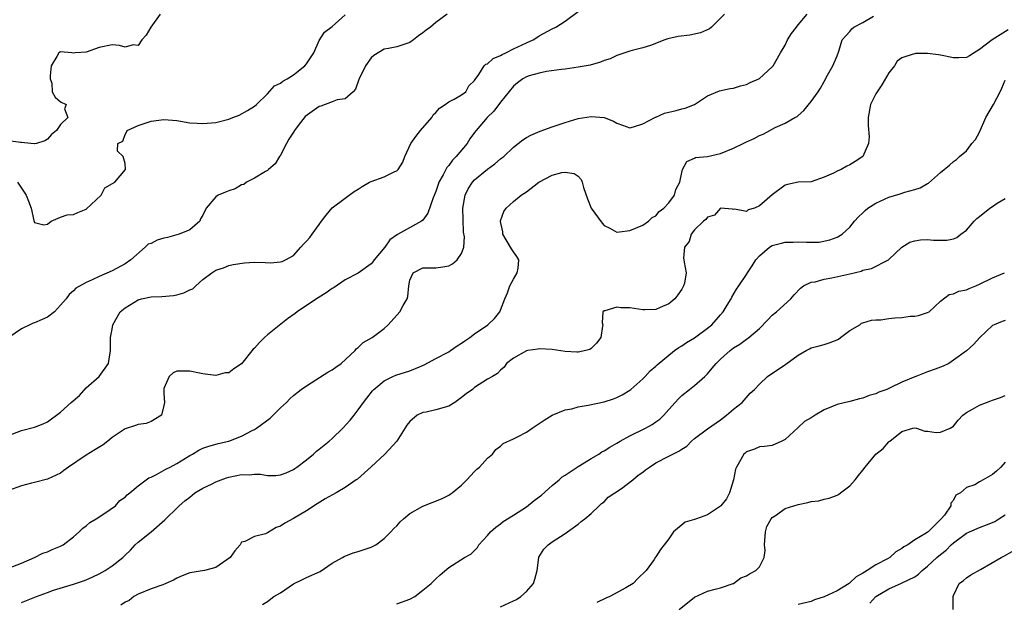
# Model space of a CAD drawing. Units: inches. Extents: x 2610000 to 2613000, y 1500000 to 1503000.
# Drawn here: x 2610513 to 2610665, y 1501586 to 1501676 of the extents above; entities that cross this region are included whole.
import ezdxf

# ---------------------------------------------------------------- set-up
doc = ezdxf.new("R2010")
doc.units = ezdxf.units.IN
doc.header["$MEASUREMENT"] = 0
doc.layers.add('LD26101500_2ft', color=217, linetype='Continuous')

msp = doc.modelspace()

# ---------------------------------------------------------------- linework, layer by layer
at = {"layer": 'LD26101500_2ft'}
for points, elevation in [([(2610511, 1501611.85), (2610513, 1501612.63), (2610515, 1501613.15), (2610516.34, 1501613.66), (2610517, 1501613.98), (2610519, 1501615.47), (2610520.68, 1501617), (2610521.93, 1501618.07), (2610523, 1501619.22), (2610524.98, 1501621), (2610526.45, 1501623), (2610526.73, 1501625), (2610526.73, 1501627), (2610527, 1501628.32), (2610527.09, 1501629), (2610528.25, 1501631), (2610529, 1501631.6), (2610531, 1501632.85), (2610531.55, 1501633), (2610533, 1501633.32), (2610534.65, 1501633.35), (2610536.48, 1501633.52), (2610537, 1501633.6), (2610538.07, 1501633.93), (2610539, 1501634.4), (2610539.44, 1501634.56), (2610539.92, 1501635), (2610541, 1501635.96), (2610542.38, 1501637), (2610543, 1501637.41), (2610544.19, 1501637.81), (2610545, 1501638.13), (2610545.71, 1501638.29), (2610547.44, 1501638.56), (2610549, 1501638.64), (2610550.62, 1501638.62), (2610551.45, 1501638.55), (2610553, 1501638.69), (2610553.26, 1501638.74), (2610553.76, 1501639), (2610555, 1501639.71), (2610556.17, 1501641), (2610556.58, 1501641.42), (2610557, 1501641.9), (2610557.53, 1501642.47), (2610557.89, 1501643), (2610559, 1501644.48), (2610559.34, 1501645), (2610560.07, 1501645.93), (2610561, 1501647.04), (2610563, 1501648.57), (2610563.63, 1501649), (2610564.4, 1501649.6), (2610565, 1501649.96), (2610565.63, 1501650.37), (2610566.77, 1501651), (2610567, 1501651.12), (2610569, 1501651.83), (2610570.68, 1501652.68), (2610571, 1501652.79), (2610571.19, 1501653), (2610571.9, 1501654.1), (2610572.22, 1501655), (2610573.14, 1501657), (2610573.91, 1501658.09), (2610574.65, 1501659), (2610576.38, 1501661), (2610576.58, 1501661.42), (2610577, 1501661.78), (2610577.56, 1501662.44), (2610578.44, 1501663), (2610579, 1501663.46), (2610579.86, 1501663.86), (2610581, 1501664.53), (2610581.64, 1501665), (2610582.11, 1501665.89), (2610583, 1501666.73), (2610583.09, 1501666.91), (2610583.66, 1501667.66), (2610584.48, 1501669), (2610584.74, 1501669.26), (2610585, 1501669.33), (2610585.87, 1501670.13), (2610587, 1501670.59), (2610587.24, 1501670.76), (2610587.82, 1501671), (2610589, 1501671.61), (2610591, 1501672.54), (2610592.04, 1501673), (2610592.61, 1501673.39), (2610593, 1501673.63), (2610595, 1501674.74), (2610595.55, 1501675), (2610597, 1501675.9), (2610599, 1501677.41)], 8382), ([(2610534.43, 1501677), (2610532.95, 1501675), (2610532.26, 1501673.74), (2610531.59, 1501673), (2610531, 1501672.15), (2610530.23, 1501672.23), (2610529, 1501671.91), (2610528.13, 1501672.13), (2610527, 1501672.23), (2610525, 1501671.85), (2610523, 1501671.11), (2610521.26, 1501671), (2610521, 1501670.96), (2610520.76, 1501671), (2610519, 1501671.14), (2610518.74, 1501671), (2610518.45, 1501670.45), (2610517.59, 1501669), (2610517.44, 1501667.44), (2610517.44, 1501667), (2610517.67, 1501666.33), (2610517.75, 1501665), (2610518.17, 1501664.17), (2610519, 1501663.46), (2610519.91, 1501663), (2610519.62, 1501662.38), (2610520.14, 1501661), (2610519, 1501659.91), (2610518.42, 1501659), (2610517.6, 1501658.4), (2610517, 1501657.67), (2610516.59, 1501657.41), (2610515.32, 1501657), (2610515, 1501656.93), (2610514.95, 1501656.95), (2610514.41, 1501657), (2610513, 1501657.17), (2610512.85, 1501657.15), (2610511, 1501657.4)], 8376), ([(2610511, 1501591.35), (2610513, 1501592.14), (2610514.99, 1501593), (2610516.3, 1501593.7), (2610517, 1501593.9), (2610517.75, 1501594.25), (2610519, 1501594.76), (2610519.43, 1501595), (2610521, 1501596.23), (2610521.88, 1501597), (2610522.45, 1501597.55), (2610523, 1501597.94), (2610523.55, 1501598.45), (2610524.5, 1501599), (2610525.89, 1501599.89), (2610527.5, 1501601), (2610528.19, 1501601.81), (2610529, 1501602.37), (2610529.3, 1501602.7), (2610529.71, 1501603), (2610531, 1501604.11), (2610532.65, 1501605.35), (2610533, 1501605.46), (2610533.87, 1501605.87), (2610535.31, 1501606.69), (2610535.95, 1501607), (2610537, 1501607.56), (2610539, 1501608.79), (2610539.39, 1501609), (2610540.41, 1501609.59), (2610541, 1501609.9), (2610541.8, 1501610.2), (2610543.38, 1501610.62), (2610545.03, 1501611), (2610547, 1501611.75), (2610548.64, 1501612.64), (2610549, 1501612.81), (2610549.31, 1501613), (2610551.43, 1501614.57), (2610553, 1501616.15), (2610553.93, 1501617), (2610554.45, 1501617.55), (2610555, 1501618.08), (2610556.19, 1501619), (2610557, 1501619.56), (2610558.46, 1501620.46), (2610560.32, 1501621.68), (2610561, 1501622), (2610561.55, 1501622.45), (2610562.37, 1501623), (2610564.52, 1501625), (2610564.71, 1501625.29), (2610565, 1501625.47), (2610565.77, 1501626.23), (2610567.16, 1501627), (2610569, 1501628.42), (2610569.66, 1501629), (2610571.44, 1501631), (2610571.95, 1501631.95), (2610572.56, 1501633), (2610572.67, 1501633.33), (2610572.82, 1501635), (2610573, 1501635.86), (2610573.52, 1501637), (2610575, 1501637.79), (2610576.22, 1501637.78), (2610577, 1501637.79), (2610578.07, 1501637.93), (2610579, 1501638.11), (2610579.59, 1501638.41), (2610580.3, 1501639), (2610581, 1501640.01), (2610581.31, 1501641), (2610581.44, 1501642.56), (2610581.3, 1501643.3), (2610581.23, 1501645.23), (2610581.19, 1501647), (2610581.53, 1501649), (2610582.02, 1501649.98), (2610582.65, 1501651), (2610583, 1501651.38), (2610585, 1501653.02), (2610586.14, 1501653.86), (2610587, 1501654.61), (2610587.23, 1501654.77), (2610587.49, 1501655), (2610589, 1501656.44), (2610589.73, 1501657), (2610590.44, 1501657.56), (2610591, 1501657.92), (2610591.7, 1501658.3), (2610593.11, 1501658.89), (2610595, 1501659.58), (2610597, 1501660.25), (2610599, 1501660.84), (2610601, 1501661.18), (2610603, 1501661.01), (2610604.47, 1501660.47), (2610605, 1501660.12), (2610605.84, 1501659.84), (2610607, 1501659.43), (2610607.55, 1501659.55), (2610609, 1501660.05), (2610610.93, 1501661.07), (2610611, 1501661.09), (2610612.34, 1501661.66), (2610614.12, 1501662.12), (2610615, 1501662.36), (2610615.52, 1501662.48), (2610616.98, 1501663), (2610619, 1501664.37), (2610620.85, 1501665.15), (2610622.51, 1501665.49), (2610623, 1501665.54), (2610624.09, 1501665.91), (2610625, 1501666.12), (2610625.57, 1501666.43), (2610626.91, 1501667), (2610627, 1501667.05), (2610629, 1501668.83), (2610629.13, 1501669), (2610630.27, 1501671), (2610631, 1501672.21), (2610631.36, 1501673), (2610631.98, 1501674.02), (2610632.73, 1501675), (2610633, 1501675.31), (2610634.41, 1501677)], 8386), ([(2610621.6, 1501677), (2610619.62, 1501675), (2610619.28, 1501674.72), (2610617.91, 1501674.09), (2610616.25, 1501673.75), (2610614.47, 1501673.53), (2610612.84, 1501673.16), (2610612.39, 1501673), (2610610.16, 1501672.16), (2610609, 1501671.77), (2610607.36, 1501671.36), (2610607, 1501671.25), (2610605, 1501670.61), (2610603.92, 1501670.08), (2610603, 1501669.8), (2610602.44, 1501669.56), (2610600.88, 1501669.12), (2610599, 1501668.77), (2610597, 1501668.5), (2610596.45, 1501668.45), (2610594.11, 1501668.11), (2610593, 1501667.87), (2610591.44, 1501667.44), (2610591, 1501667.3), (2610590.43, 1501667), (2610589.65, 1501666.35), (2610589, 1501665.86), (2610587, 1501663.41), (2610585.98, 1501662.01), (2610584.94, 1501661), (2610583.23, 1501659), (2610583, 1501658.68), (2610582.27, 1501657.73), (2610581.83, 1501657), (2610580.17, 1501655), (2610579.57, 1501654.43), (2610579, 1501653.61), (2610578.7, 1501653.3), (2610578.15, 1501652.15), (2610577.49, 1501651), (2610577.35, 1501650.65), (2610577, 1501649.59), (2610576.61, 1501648.61), (2610575.78, 1501646.22), (2610575, 1501645.16), (2610574.81, 1501645), (2610571.06, 1501642.94), (2610569.89, 1501642.11), (2610569.12, 1501641), (2610567.49, 1501639), (2610567.28, 1501638.72), (2610567, 1501638.38), (2610565, 1501636.96), (2610563, 1501635.93), (2610561.28, 1501634.72), (2610561, 1501634.59), (2610560.07, 1501633.93), (2610558.83, 1501633.17), (2610557, 1501631.96), (2610555.59, 1501631), (2610555.28, 1501630.72), (2610554.08, 1501629.92), (2610551, 1501627.42), (2610550.53, 1501627), (2610549.74, 1501626.26), (2610549, 1501625.37), (2610548.78, 1501625.22), (2610547, 1501622.97), (2610545.82, 1501622.18), (2610545, 1501621.58), (2610544.45, 1501621.55), (2610543, 1501621.16), (2610541.36, 1501621.36), (2610541, 1501621.42), (2610540.51, 1501621.49), (2610539, 1501621.84), (2610538.19, 1501621.81), (2610537, 1501621.83), (2610536.44, 1501621.56), (2610535.82, 1501621), (2610535, 1501619.15), (2610534.97, 1501619), (2610535, 1501618.39), (2610535.1, 1501617), (2610535, 1501616.51), (2610534.64, 1501615), (2610533, 1501614.02), (2610532.27, 1501613.73), (2610531, 1501613.58), (2610530.58, 1501613.42), (2610529, 1501612.92), (2610527, 1501611.57), (2610526.34, 1501611), (2610525.59, 1501610.41), (2610524.34, 1501609.66), (2610523, 1501608.82), (2610520.24, 1501607), (2610519.54, 1501606.46), (2610519, 1501606.08), (2610517, 1501605.15), (2610515, 1501604.6), (2610514.51, 1501604.51), (2610513, 1501604.09), (2610511, 1501603.38)], 8384), ([(2610578.77, 1501677), (2610577, 1501675.72), (2610576.19, 1501675), (2610575.49, 1501674.52), (2610575, 1501674.09), (2610574.34, 1501673.66), (2610573.57, 1501673), (2610573, 1501672.59), (2610571, 1501671.95), (2610569.7, 1501671.7), (2610569, 1501671.59), (2610567.41, 1501670.59), (2610567, 1501670.23), (2610566.14, 1501669), (2610565.17, 1501667), (2610565.13, 1501666.87), (2610564.59, 1501665.41), (2610564.21, 1501665), (2610563, 1501663.89), (2610561.74, 1501663.74), (2610561, 1501663.44), (2610559.23, 1501662.77), (2610559, 1501662.72), (2610556.83, 1501661.17), (2610555.76, 1501659.76), (2610555.15, 1501659), (2610555, 1501658.73), (2610554.32, 1501657.68), (2610553.92, 1501657), (2610553, 1501655.2), (2610552.83, 1501655), (2610552.16, 1501653.84), (2610551.14, 1501653), (2610551, 1501652.84), (2610550.68, 1501652.68), (2610549, 1501651.62), (2610547.75, 1501651), (2610547.32, 1501650.68), (2610547, 1501650.61), (2610546.01, 1501649.99), (2610545, 1501649.69), (2610544.5, 1501649.5), (2610543.37, 1501649), (2610543, 1501648.75), (2610541.54, 1501647), (2610541, 1501645.94), (2610540.66, 1501645.34), (2610540.52, 1501645), (2610539, 1501643.64), (2610537.35, 1501643), (2610535.53, 1501642.47), (2610535, 1501642.36), (2610533.95, 1501642.05), (2610533, 1501641.56), (2610532.55, 1501641.45), (2610532.09, 1501641), (2610529.88, 1501639), (2610529, 1501638.42), (2610527, 1501637.33), (2610525, 1501636.45), (2610523.91, 1501635.91), (2610523, 1501635.52), (2610521.38, 1501634.62), (2610521, 1501634.22), (2610520.35, 1501633.65), (2610519.87, 1501633), (2610519, 1501631.99), (2610518.11, 1501631), (2610517, 1501630.15), (2610516.18, 1501629.82), (2610515, 1501629.28), (2610514.78, 1501629.22), (2610514.3, 1501629), (2610513, 1501628.37), (2610511.01, 1501627)], 8380), ([(2610512.35, 1501651), (2610513, 1501650.1), (2610513.73, 1501649), (2610514.07, 1501648.07), (2610514.49, 1501647), (2610514.9, 1501645.1), (2610515, 1501644.78), (2610516.45, 1501644.45), (2610517, 1501644.55), (2610517.59, 1501645), (2610519, 1501645.62), (2610520.05, 1501645.95), (2610521, 1501646.02), (2610521.67, 1501646.33), (2610523, 1501646.85), (2610525.29, 1501649), (2610525.87, 1501650.13), (2610527.43, 1501651), (2610529.06, 1501653), (2610529, 1501653.93), (2610528.72, 1501655), (2610527.82, 1501655.82), (2610527.86, 1501657), (2610528.63, 1501657.37), (2610529, 1501658.39), (2610529.23, 1501658.77), (2610529.33, 1501659), (2610531, 1501659.77), (2610533, 1501660.44), (2610535, 1501660.71), (2610537, 1501660.53), (2610539, 1501660.21), (2610540.14, 1501660.14), (2610541, 1501660.07), (2610543, 1501660.23), (2610545, 1501660.75), (2610545.66, 1501661), (2610546.61, 1501661.39), (2610547.91, 1501662.09), (2610549, 1501662.75), (2610549.3, 1501663), (2610551, 1501664.68), (2610552.1, 1501665.9), (2610553, 1501666.31), (2610553.36, 1501666.64), (2610554.03, 1501667), (2610555, 1501667.61), (2610556.77, 1501669), (2610557, 1501669.29), (2610558.15, 1501671), (2610559, 1501672.9), (2610559.81, 1501674.19), (2610561, 1501675.07), (2610563, 1501676.86)], 8378), ([(2610513, 1501586.09), (2610515.3, 1501587), (2610517, 1501587.63), (2610517.95, 1501587.95), (2610521, 1501588.89), (2610522.57, 1501589.43), (2610523, 1501589.59), (2610523.99, 1501590.01), (2610525, 1501590.5), (2610525.9, 1501591), (2610527, 1501591.75), (2610528.66, 1501593), (2610529, 1501593.36), (2610529.82, 1501594.18), (2610530.57, 1501595), (2610531, 1501595.37), (2610533, 1501597), (2610535.14, 1501598.86), (2610535.27, 1501599), (2610537, 1501600.66), (2610537.33, 1501601), (2610538.24, 1501601.76), (2610539, 1501602.34), (2610539.35, 1501602.65), (2610539.79, 1501603), (2610541, 1501603.75), (2610542.43, 1501604.43), (2610543, 1501604.73), (2610544.67, 1501605.33), (2610545, 1501605.42), (2610547, 1501605.83), (2610548.18, 1501605.82), (2610549, 1501605.9), (2610549.9, 1501605.9), (2610551, 1501605.7), (2610552.3, 1501605.7), (2610553, 1501605.78), (2610553.87, 1501606.13), (2610555, 1501606.62), (2610555.23, 1501606.77), (2610555.55, 1501607), (2610557, 1501608.11), (2610558.11, 1501609), (2610558.57, 1501609.43), (2610559, 1501609.75), (2610560.51, 1501611), (2610561, 1501611.43), (2610562.64, 1501613), (2610563.75, 1501614.25), (2610564.37, 1501615), (2610565, 1501615.83), (2610565.85, 1501617), (2610566.36, 1501617.64), (2610567.22, 1501618.78), (2610567.41, 1501619), (2610569, 1501620.31), (2610570.37, 1501621), (2610570.81, 1501621.19), (2610573, 1501621.88), (2610574.5, 1501622.5), (2610575.22, 1501622.78), (2610577, 1501623.77), (2610579, 1501624.83), (2610579.27, 1501625), (2610580.29, 1501625.71), (2610581, 1501626.12), (2610581.51, 1501626.5), (2610582.24, 1501627), (2610583, 1501627.57), (2610585.02, 1501629), (2610586.05, 1501629.95), (2610586.89, 1501631), (2610587, 1501631.23), (2610587.65, 1501633), (2610588.06, 1501633.94), (2610588.46, 1501635), (2610589, 1501636.01), (2610589.6, 1501637), (2610589.72, 1501637.72), (2610589.83, 1501639), (2610589.55, 1501639.55), (2610589, 1501640.26), (2610588.72, 1501640.72), (2610588.57, 1501641), (2610587.36, 1501643), (2610587.36, 1501643.36), (2610587, 1501644.93), (2610586.99, 1501645), (2610587, 1501645.05), (2610587.49, 1501646.51), (2610587.89, 1501647), (2610589, 1501648.02), (2610590.21, 1501649), (2610591, 1501649.54), (2610592.91, 1501651), (2610595, 1501652.08), (2610596.5, 1501652.5), (2610597, 1501652.59), (2610598.38, 1501652.38), (2610599, 1501651.94), (2610599.45, 1501651.45), (2610599.6, 1501651), (2610599.8, 1501650.2), (2610600.46, 1501648.46), (2610600.99, 1501647), (2610602.69, 1501644.69), (2610603, 1501644.32), (2610603.9, 1501643.9), (2610605, 1501643.32), (2610605.37, 1501643.37), (2610607, 1501643.54), (2610609, 1501644.37), (2610609.88, 1501645), (2610610.46, 1501645.54), (2610611, 1501645.83), (2610611.5, 1501646.5), (2610612.24, 1501647), (2610613, 1501647.81), (2610613.88, 1501649), (2610614.1, 1501649.9), (2610614.7, 1501651), (2610615, 1501652.52), (2610615.12, 1501653), (2610615.8, 1501654.2), (2610617, 1501654.73), (2610617.15, 1501654.85), (2610619.01, 1501655.01), (2610621, 1501655.47), (2610623, 1501656.3), (2610624.49, 1501657), (2610625, 1501657.26), (2610626.22, 1501657.78), (2610627, 1501658.22), (2610627.57, 1501658.43), (2610628.63, 1501659), (2610629, 1501659.22), (2610629.46, 1501659.46), (2610631, 1501660.16), (2610632.48, 1501661), (2610632.83, 1501661.17), (2610633, 1501661.35), (2610633.88, 1501662.12), (2610635, 1501663.51), (2610636.11, 1501665), (2610636.47, 1501665.53), (2610637, 1501666.6), (2610637.54, 1501667.55), (2610638.33, 1501669), (2610639, 1501670.56), (2610639.26, 1501671.26), (2610639.81, 1501673), (2610640.34, 1501673.66), (2610641, 1501674.31), (2610641.29, 1501674.71), (2610641.62, 1501675), (2610643, 1501675.72), (2610644.66, 1501676.66)], 8388), ([(2610665.46, 1501674.54), (2610664.19, 1501673.81), (2610662.96, 1501673.04), (2610661, 1501671.5), (2610660.18, 1501671), (2610659.48, 1501670.52), (2610659, 1501670.29), (2610657.78, 1501670.22), (2610657, 1501670.22), (2610655, 1501670.67), (2610654.7, 1501670.7), (2610653, 1501670.93), (2610651.11, 1501670.89), (2610651, 1501670.87), (2610650.78, 1501670.78), (2610649, 1501670.25), (2610648.3, 1501669.7), (2610647.86, 1501669), (2610647, 1501667.92), (2610645.93, 1501666.07), (2610645.19, 1501665), (2610645, 1501664.69), (2610644.16, 1501663), (2610643.79, 1501661), (2610643.8, 1501659.8), (2610643.99, 1501658.01), (2610643.88, 1501657), (2610642.98, 1501655), (2610641.79, 1501654.21), (2610641, 1501653.7), (2610640.52, 1501653.48), (2610639.63, 1501653), (2610639, 1501652.72), (2610638.43, 1501652.43), (2610637, 1501651.77), (2610635, 1501651.09), (2610633, 1501651), (2610631.33, 1501650.67), (2610631, 1501650.57), (2610629, 1501649.05), (2610627, 1501647.35), (2610626.23, 1501647), (2610625.27, 1501646.73), (2610625, 1501646.48), (2610623.17, 1501646.83), (2610623, 1501646.79), (2610622.85, 1501646.85), (2610621.01, 1501647.01), (2610620.07, 1501645.93), (2610619, 1501645.64), (2610618.74, 1501645.26), (2610618.39, 1501645), (2610617, 1501643.65), (2610616.46, 1501643), (2610616.14, 1501641.86), (2610615.42, 1501641), (2610615.28, 1501639.28), (2610615.34, 1501639), (2610615.36, 1501638.64), (2610615.68, 1501637), (2610615.43, 1501635.43), (2610615.29, 1501635), (2610615, 1501634.49), (2610614.39, 1501633.61), (2610613.92, 1501633), (2610613, 1501632.24), (2610611.65, 1501631.65), (2610611, 1501631.34), (2610609.31, 1501631.31), (2610609, 1501631.27), (2610607, 1501631.59), (2610605.6, 1501631.6), (2610605, 1501631.73), (2610603.14, 1501631.14), (2610603, 1501631.16), (2610602.82, 1501631), (2610602.7, 1501629.3), (2610602.8, 1501629), (2610602.78, 1501628.78), (2610602.52, 1501627), (2610601.85, 1501626.15), (2610601, 1501625.34), (2610600.81, 1501625.19), (2610600.17, 1501625), (2610599, 1501624.73), (2610598.77, 1501624.77), (2610597, 1501624.88), (2610595, 1501625.18), (2610593, 1501625.26), (2610592.76, 1501625.24), (2610591.22, 1501625), (2610591, 1501624.95), (2610589, 1501623.82), (2610587.95, 1501623), (2610587.55, 1501622.45), (2610587, 1501621.97), (2610586.54, 1501621.46), (2610585.79, 1501621), (2610585, 1501620.56), (2610583, 1501619.28), (2610582.65, 1501619), (2610581.69, 1501618.31), (2610581, 1501617.76), (2610580.54, 1501617.46), (2610579.94, 1501617), (2610579, 1501616.43), (2610577, 1501615.82), (2610575.5, 1501615.5), (2610575, 1501615.43), (2610574.14, 1501615), (2610573, 1501614.05), (2610572.54, 1501613.46), (2610570.96, 1501611), (2610569.14, 1501609), (2610567, 1501607.01), (2610564.88, 1501605.12), (2610564.72, 1501605), (2610563, 1501603.82), (2610561.6, 1501603), (2610559.89, 1501602.11), (2610558.66, 1501601.34), (2610557, 1501600.23), (2610555, 1501599.04), (2610553.67, 1501598.33), (2610553, 1501597.84), (2610552.36, 1501597.64), (2610551, 1501596.82), (2610550.68, 1501596.68), (2610549, 1501596.26), (2610547.48, 1501595.48), (2610547, 1501595.41), (2610546.75, 1501595), (2610545.93, 1501594.07), (2610545.21, 1501593), (2610543, 1501591.47), (2610541.28, 1501591), (2610539, 1501590.63), (2610537.83, 1501590.17), (2610537, 1501589.81), (2610536.46, 1501589.54), (2610535.28, 1501589), (2610534.81, 1501588.81), (2610533, 1501588.19), (2610531, 1501587.35), (2610530.37, 1501587), (2610529.6, 1501586.4), (2610529, 1501586.11), (2610528.35, 1501585.65)], 8390), ([(2610550.25, 1501585.75), (2610551, 1501586.22), (2610552, 1501587), (2610553, 1501587.56), (2610555, 1501588.94), (2610556.39, 1501589.61), (2610557, 1501589.91), (2610559.12, 1501590.88), (2610561, 1501592.16), (2610562.6, 1501593), (2610562.83, 1501593.17), (2610564.24, 1501593.76), (2610565, 1501593.93), (2610565.78, 1501594.22), (2610567, 1501594.61), (2610567.73, 1501595), (2610569, 1501595.95), (2610570.08, 1501597), (2610570.52, 1501597.48), (2610571, 1501597.91), (2610571.49, 1501598.51), (2610572, 1501599), (2610573, 1501599.81), (2610575, 1501600.97), (2610577.89, 1501602.11), (2610579, 1501602.66), (2610579.21, 1501602.79), (2610579.51, 1501603), (2610581, 1501604.21), (2610581.81, 1501605), (2610583, 1501606.31), (2610583.34, 1501606.66), (2610583.75, 1501607), (2610585, 1501608.37), (2610585.77, 1501609), (2610586.29, 1501609.71), (2610587, 1501610.24), (2610587.39, 1501610.62), (2610589, 1501611.34), (2610589.65, 1501611.65), (2610591, 1501612.4), (2610591.87, 1501613), (2610593, 1501613.72), (2610593.75, 1501614.25), (2610595, 1501615), (2610597, 1501615.84), (2610598.01, 1501616.01), (2610599, 1501616.32), (2610600.57, 1501616.57), (2610603, 1501617.06), (2610604.46, 1501617.54), (2610605, 1501617.76), (2610605.82, 1501618.18), (2610607, 1501618.89), (2610607.14, 1501619), (2610609, 1501620.63), (2610609.36, 1501621), (2610610.13, 1501621.87), (2610611, 1501622.57), (2610611.21, 1501622.79), (2610613.87, 1501625), (2610614.54, 1501625.46), (2610615, 1501625.73), (2610615.76, 1501626.24), (2610617, 1501626.99), (2610619, 1501628.44), (2610619.65, 1501629), (2610621, 1501630.53), (2610621.39, 1501631), (2610622.04, 1501632.04), (2610622.62, 1501633), (2610622.74, 1501633.26), (2610623.49, 1501634.51), (2610623.84, 1501635), (2610625, 1501636.76), (2610625.14, 1501637), (2610625.89, 1501638.11), (2610626.43, 1501639), (2610627, 1501639.66), (2610628.59, 1501641), (2610629, 1501641.26), (2610630.41, 1501641.59), (2610631, 1501641.76), (2610632.24, 1501641.76), (2610633, 1501641.79), (2610634.27, 1501641.73), (2610635, 1501641.77), (2610636.23, 1501641.77), (2610637.91, 1501642.09), (2610639, 1501642.53), (2610639.79, 1501643), (2610641, 1501644.07), (2610641.71, 1501645), (2610642.33, 1501645.67), (2610643, 1501646.29), (2610643.34, 1501646.66), (2610643.74, 1501647), (2610645, 1501647.79), (2610647, 1501648.73), (2610648.76, 1501649.24), (2610649.48, 1501649.48), (2610651, 1501649.89), (2610651.87, 1501650.13), (2610653, 1501650.84), (2610653.12, 1501650.88), (2610655, 1501652.53), (2610656.37, 1501653.63), (2610657, 1501654.24), (2610657.45, 1501654.55), (2610657.9, 1501655), (2610659, 1501655.89), (2610659.85, 1501657), (2610660.37, 1501657.63), (2610661, 1501658.74), (2610661.99, 1501661), (2610663.18, 1501663), (2610664.19, 1501665), (2610664.46, 1501665.54), (2610665, 1501666.79)], 8392), ([(2610571, 1501585.88), (2610573, 1501586.6), (2610573.77, 1501587), (2610575, 1501587.95), (2610576.29, 1501589), (2610577, 1501589.72), (2610577.66, 1501590.34), (2610579, 1501591.49), (2610581.42, 1501593), (2610582.44, 1501593.56), (2610583, 1501594.13), (2610583.44, 1501594.56), (2610583.67, 1501595), (2610585, 1501596.44), (2610585.46, 1501597), (2610586.28, 1501597.72), (2610587, 1501598.22), (2610587.42, 1501598.58), (2610589, 1501599.56), (2610591, 1501600.85), (2610592.18, 1501601.82), (2610593, 1501602.41), (2610593.32, 1501602.68), (2610595, 1501604.16), (2610596.04, 1501605), (2610596.53, 1501605.47), (2610597, 1501605.74), (2610599, 1501607.11), (2610599.25, 1501607.25), (2610601, 1501608.32), (2610602.2, 1501609), (2610602.66, 1501609.34), (2610603, 1501609.5), (2610603.91, 1501610.09), (2610605, 1501610.69), (2610605.51, 1501611), (2610607, 1501611.8), (2610609.41, 1501613), (2610610.44, 1501613.56), (2610611, 1501613.99), (2610611.61, 1501614.39), (2610612.22, 1501615), (2610613, 1501615.87), (2610613.97, 1501617), (2610614.48, 1501617.52), (2610615, 1501618.04), (2610616.22, 1501619), (2610617, 1501619.58), (2610618.58, 1501621), (2610618.8, 1501621.2), (2610619, 1501621.43), (2610619.73, 1501622.27), (2610620.31, 1501623), (2610621, 1501623.67), (2610622.5, 1501625), (2610623, 1501625.4), (2610623.99, 1501626.01), (2610625, 1501626.76), (2610625.16, 1501626.84), (2610625.39, 1501627), (2610627, 1501628.43), (2610628.28, 1501629.72), (2610629, 1501630.46), (2610629.64, 1501631), (2610631.84, 1501633), (2610632.39, 1501633.61), (2610633.36, 1501634.64), (2610633.82, 1501635), (2610635, 1501635.55), (2610635.63, 1501635.63), (2610637, 1501636.04), (2610638.22, 1501636.22), (2610641, 1501636.84), (2610642.71, 1501637.29), (2610643, 1501637.41), (2610644.32, 1501637.68), (2610646.93, 1501639), (2610647, 1501639.06), (2610649, 1501641), (2610650.25, 1501641.75), (2610651, 1501641.96), (2610651.89, 1501642.11), (2610653, 1501642.14), (2610653.92, 1501642.08), (2610655.95, 1501642.05), (2610657, 1501642.29), (2610657.51, 1501642.49), (2610658.14, 1501643), (2610659, 1501643.61), (2610660.21, 1501645), (2610660.61, 1501645.39), (2610661, 1501645.74), (2610662.61, 1501647), (2610663, 1501647.28), (2610663.76, 1501647.76), (2610665, 1501648.48)], 8394), ([(2610587, 1501585.39), (2610589, 1501586.31), (2610589.45, 1501586.55), (2610590.14, 1501587), (2610591, 1501587.77), (2610592.11, 1501589), (2610592.33, 1501589.67), (2610592.68, 1501591), (2610592.9, 1501593), (2610592.93, 1501593.07), (2610593.7, 1501594.3), (2610594.37, 1501595), (2610595, 1501595.45), (2610597, 1501596.73), (2610599, 1501598.15), (2610599.44, 1501598.56), (2610600.01, 1501599), (2610601, 1501599.83), (2610602.24, 1501601), (2610602.61, 1501601.39), (2610603, 1501601.63), (2610603.65, 1501602.35), (2610604.68, 1501603), (2610605.7, 1501603.7), (2610607.44, 1501605), (2610608.27, 1501605.73), (2610609, 1501606.22), (2610609.43, 1501606.57), (2610610.04, 1501607), (2610611, 1501607.63), (2610613, 1501608.67), (2610614.54, 1501609.46), (2610615, 1501609.77), (2610615.78, 1501610.22), (2610616.53, 1501611), (2610617, 1501611.41), (2610619, 1501612.91), (2610621, 1501614.28), (2610621.93, 1501615), (2610623, 1501615.95), (2610624.32, 1501617), (2610625.6, 1501618.4), (2610626.26, 1501619), (2610627, 1501619.81), (2610628.24, 1501621), (2610631.1, 1501622.9), (2610633, 1501624.28), (2610634.21, 1501625), (2610634.72, 1501625.28), (2610635, 1501625.4), (2610636.25, 1501625.75), (2610637, 1501625.92), (2610637.8, 1501626.2), (2610639, 1501626.68), (2610639.22, 1501626.78), (2610639.53, 1501627), (2610641, 1501628.09), (2610642.51, 1501629), (2610642.78, 1501629.22), (2610643, 1501629.29), (2610644.3, 1501629.7), (2610645, 1501629.75), (2610645.77, 1501629.77), (2610647, 1501629.95), (2610647.95, 1501630.05), (2610649, 1501630.13), (2610650.3, 1501630.3), (2610651, 1501630.33), (2610651.6, 1501630.4), (2610653, 1501630.87), (2610653.23, 1501631), (2610655, 1501632.64), (2610656.32, 1501633.68), (2610657, 1501633.79), (2610657.82, 1501634.18), (2610659, 1501634.38), (2610659.41, 1501634.59), (2610660.43, 1501635), (2610661, 1501635.26), (2610663, 1501636.26), (2610664.89, 1501637)], 8396), ([(2610665, 1501629.63), (2610664.49, 1501629.51), (2610663.27, 1501629), (2610663, 1501628.85), (2610661.05, 1501627), (2610660.08, 1501625.92), (2610659, 1501624.97), (2610657, 1501623.5), (2610656.26, 1501623), (2610655.42, 1501622.58), (2610654.14, 1501622.14), (2610653, 1501621.69), (2610652.48, 1501621.52), (2610651.19, 1501621), (2610651, 1501620.94), (2610649, 1501620.12), (2610647.23, 1501619.23), (2610646.69, 1501619), (2610645.44, 1501618.55), (2610645, 1501618.3), (2610643.95, 1501618.05), (2610643, 1501617.62), (2610642.48, 1501617.52), (2610641, 1501617.14), (2610639, 1501616.68), (2610638.42, 1501616.42), (2610637, 1501615.84), (2610635.61, 1501615), (2610635, 1501614.61), (2610633.97, 1501614.03), (2610633, 1501613.1), (2610631, 1501611.28), (2610630.45, 1501611), (2610629, 1501610.34), (2610627.8, 1501610.2), (2610627, 1501610.14), (2610626.25, 1501609.75), (2610625, 1501609.35), (2610624.83, 1501609.17), (2610624.6, 1501609), (2610623.47, 1501607), (2610623.33, 1501606.67), (2610623.01, 1501605), (2610622.4, 1501603), (2610621.9, 1501602.1), (2610621.06, 1501601), (2610621, 1501600.94), (2610619, 1501599.64), (2610617.27, 1501599), (2610617, 1501598.88), (2610615.54, 1501598.46), (2610613.74, 1501597), (2610613, 1501595.9), (2610612.28, 1501595), (2610611.73, 1501594.27), (2610611, 1501593.13), (2610610.94, 1501593.06), (2610610.73, 1501592.73), (2610609.49, 1501591), (2610608.2, 1501589.8), (2610607.48, 1501589), (2610606.35, 1501588.35), (2610603.88, 1501587), (2610603.27, 1501586.73), (2610601.91, 1501586.09)], 8398), ([(2610614.59, 1501585), (2610617, 1501586.9), (2610619, 1501587.81), (2610620.15, 1501588.15), (2610621, 1501588.31), (2610622.93, 1501589), (2610623, 1501589.03), (2610624.13, 1501589.87), (2610625, 1501590.19), (2610625.49, 1501590.51), (2610626.45, 1501591), (2610627, 1501591.59), (2610627.76, 1501593), (2610627.88, 1501594.12), (2610627.79, 1501595), (2610627.93, 1501597), (2610628.17, 1501597.83), (2610628.82, 1501599), (2610629, 1501599.19), (2610629.5, 1501599.5), (2610631, 1501600.57), (2610633, 1501601.23), (2610634.5, 1501601.5), (2610635, 1501601.67), (2610636.21, 1501601.79), (2610637, 1501602.05), (2610637.8, 1501602.2), (2610639, 1501602.68), (2610639.21, 1501602.78), (2610639.54, 1501603), (2610641, 1501604.11), (2610641.79, 1501605), (2610642.31, 1501605.69), (2610643, 1501606.52), (2610643.35, 1501607), (2610644.97, 1501609), (2610646.12, 1501609.88), (2610647, 1501610.89), (2610647.07, 1501610.93), (2610647.14, 1501611), (2610649, 1501612.49), (2610650.69, 1501613), (2610651, 1501613.07), (2610651.28, 1501613), (2610652.57, 1501612.57), (2610653, 1501612.55), (2610654.34, 1501612.34), (2610655, 1501612.38), (2610656.5, 1501613), (2610657, 1501613.31), (2610657.74, 1501614.26), (2610658.46, 1501615), (2610659, 1501615.45), (2610659.94, 1501615.94), (2610661, 1501616.58), (2610662.12, 1501617), (2610662.78, 1501617.22), (2610663, 1501617.32), (2610664.27, 1501617.73), (2610665, 1501618.06)], 8400), ([(2610665, 1501607.75), (2610664.32, 1501607), (2610663.64, 1501606.36), (2610663, 1501605.83), (2610661.58, 1501605), (2610661, 1501604.7), (2610660.27, 1501604.27), (2610659, 1501603.82), (2610658.07, 1501603), (2610657.35, 1501602.65), (2610657, 1501601.89), (2610656.58, 1501601.42), (2610656.57, 1501601), (2610655.59, 1501599.59), (2610655.1, 1501599), (2610655.04, 1501598.96), (2610653.1, 1501597), (2610653, 1501596.92), (2610652.76, 1501596.76), (2610651, 1501595.75), (2610649.94, 1501595), (2610649.32, 1501594.68), (2610649, 1501594.39), (2610648.09, 1501593.91), (2610647.14, 1501593), (2610646.82, 1501592.82), (2610645, 1501591.89), (2610643.67, 1501591), (2610643.23, 1501590.77), (2610643, 1501590.58), (2610641.95, 1501590.05), (2610641, 1501589.1), (2610640.93, 1501589.07), (2610640.85, 1501589), (2610639, 1501587.89), (2610637, 1501586.92), (2610635.51, 1501586.49), (2610635, 1501586.24), (2610633, 1501585.75)], 8402), ([(2610644.05, 1501585.95), (2610645, 1501587.01), (2610647, 1501588.18), (2610648.96, 1501589.04), (2610649.15, 1501589.15), (2610651, 1501590.06), (2610651.57, 1501590.43), (2610652.13, 1501591), (2610653, 1501591.69), (2610654.4, 1501593), (2610655, 1501593.49), (2610655.86, 1501594.14), (2610656.66, 1501595), (2610657, 1501595.31), (2610659, 1501596.78), (2610659.46, 1501597), (2610661, 1501597.65), (2610662.08, 1501598.08), (2610663, 1501598.41), (2610663.4, 1501598.6), (2610664, 1501599), (2610665, 1501599.61)], 8404), ([(2610656.94, 1501585), (2610656.94, 1501587), (2610657, 1501587.14), (2610657.89, 1501589), (2610658.52, 1501589.48), (2610659, 1501589.89), (2610659.66, 1501590.34), (2610661.17, 1501591.17), (2610664.36, 1501593), (2610664.78, 1501593.22), (2610666.06, 1501593.94)], 8406)]:
    msp.add_lwpolyline(points, dxfattribs=dict(at, elevation=elevation))

doc.saveas('drawing.dxf')
